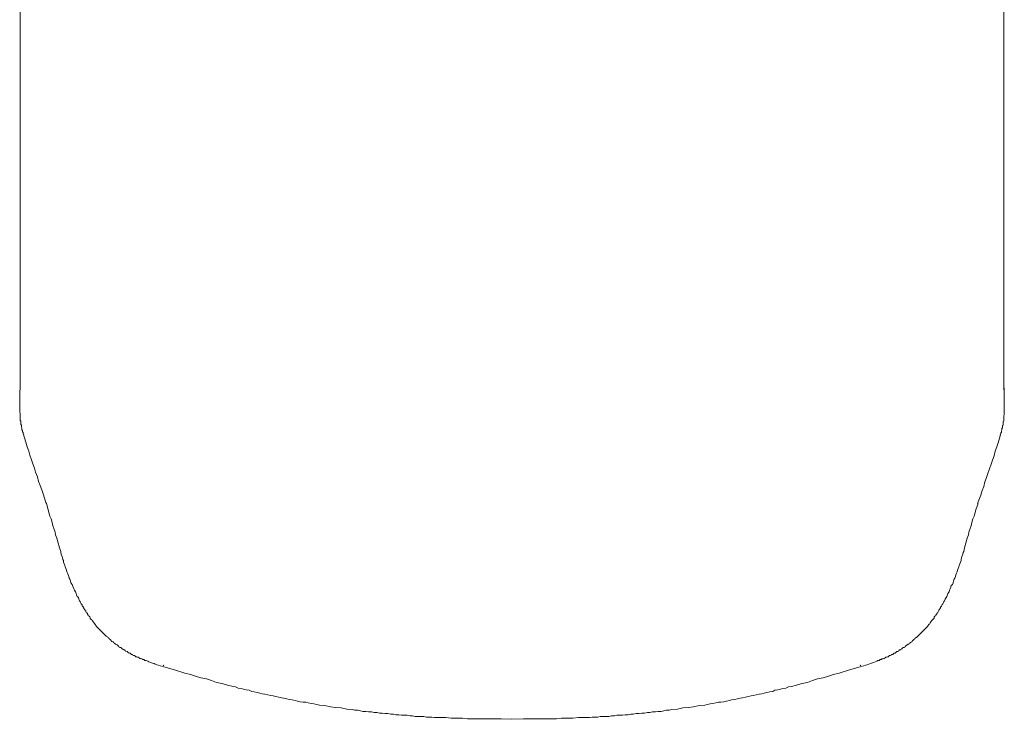
# Model space of a CAD drawing. Units: inches. Extents: x -302 to 556, y -137 to 474.
# Drawn here: x -148 to -100, y 120 to 154 of the extents above; entities that cross this region are included whole.
import ezdxf

# ---------------------------------------------------------------- set-up
doc = ezdxf.new("R2010")
doc.units = ezdxf.units.IN
doc.header["$MEASUREMENT"] = 0
doc.layers.add('图层 1', color=7, linetype='Continuous')

msp = doc.modelspace()

# ---------------------------------------------------------------- linework, layer by layer
at = {"layer": '图层 1', "color": 7, "lineweight": 9}
for points in [[(-147.754, 160.507), (-147.754, 136.051)], [(-99.962, 136.051), (-99.962, 160.507)], [(-147.754, 136.218), (-147.754, 136.08), (-147.782, 135.996), (-147.782, 135.912), (-147.782, 135.829), (-147.782, 135.802), (-147.782, 135.747), (-147.782, 135.718), (-147.782, 135.69), (-147.782, 135.638), (-147.782, 135.61), (-147.782, 135.553), (-147.782, 135.524), (-147.782, 135.5), (-147.782, 135.443), (-147.782, 135.414), (-147.782, 135.359), (-147.782, 135.332), (-147.782, 135.304), (-147.782, 135.249), (-147.782, 135.22), (-147.782, 135.165), (-147.782, 135.138), (-147.782, 135.11), (-147.782, 135.055), (-147.782, 135.03), (-147.782, 134.971), (-147.782, 134.944), (-147.754, 134.918), (-147.754, 134.861), (-147.754, 134.834), (-147.754, 134.807), (-147.754, 134.779), (-147.754, 134.751), (-147.754, 134.722), (-147.754, 134.694), (-147.754, 134.667), (-147.754, 134.64), (-147.754, 134.612), (-147.754, 134.583), (-147.754, 134.555), (-147.725, 134.53), (-147.725, 134.501), (-147.725, 134.475), (-147.725, 134.446), (-147.725, 134.418), (-147.725, 134.391), (-147.725, 134.363), (-147.698, 134.336), (-147.698, 134.308), (-147.698, 134.281), (-147.698, 134.252), (-147.698, 134.226), (-147.67, 134.197), (-147.67, 134.171), (-147.67, 134.142), (-147.67, 134.114), (-147.67, 134.085), (-147.643, 134.085), (-147.643, 134.058), (-147.643, 134.032), (-147.643, 134.003), (-147.615, 133.975), (-147.615, 133.948), (-147.615, 133.921), (-147.586, 133.866), (-147.586, 133.838), (-147.56, 133.754)], [(-100.156, 133.754), (-100.128, 133.838), (-100.128, 133.866), (-100.101, 133.921), (-100.101, 133.948), (-100.101, 133.975), (-100.074, 133.975), (-100.074, 134.003), (-100.074, 134.032), (-100.074, 134.058), (-100.046, 134.085), (-100.046, 134.114), (-100.046, 134.142), (-100.046, 134.171), (-100.017, 134.197), (-100.017, 134.226), (-100.017, 134.252), (-100.017, 134.281), (-100.017, 134.308), (-99.989, 134.336), (-99.989, 134.363), (-99.989, 134.391), (-99.989, 134.418), (-99.989, 134.446), (-99.989, 134.475), (-99.989, 134.501), (-99.962, 134.53), (-99.962, 134.555), (-99.962, 134.583), (-99.962, 134.612), (-99.962, 134.64), (-99.962, 134.667), (-99.962, 134.694), (-99.962, 134.722), (-99.962, 134.751), (-99.962, 134.779), (-99.962, 134.807), (-99.934, 134.834), (-99.934, 134.861), (-99.934, 134.918), (-99.934, 134.944), (-99.934, 134.971), (-99.934, 135.03), (-99.934, 135.055), (-99.934, 135.11), (-99.934, 135.138), (-99.934, 135.165), (-99.934, 135.22), (-99.934, 135.249), (-99.934, 135.304), (-99.934, 135.332), (-99.934, 135.359), (-99.934, 135.414), (-99.934, 135.443), (-99.934, 135.5), (-99.934, 135.524), (-99.934, 135.553), (-99.934, 135.61), (-99.934, 135.638), (-99.934, 135.69), (-99.934, 135.718), (-99.934, 135.747), (-99.934, 135.802), (-99.934, 135.829), (-99.934, 135.912), (-99.934, 135.996), (-99.934, 136.08), (-99.962, 136.218)], [(-147.615, 133.921), (-147.476, 133.505), (-147.421, 133.283), (-147.337, 133.064), (-147.282, 132.868), (-147.202, 132.649), (-147.145, 132.455), (-147.062, 132.233), (-147.006, 132.041), (-146.923, 131.818), (-146.868, 131.596), (-146.784, 131.402), (-146.702, 131.182), (-146.645, 130.988), (-146.508, 130.573)], [(-101.234, 130.518), (-101.067, 130.931), (-101.015, 131.153), (-100.932, 131.349), (-100.875, 131.568), (-100.793, 131.79), (-100.736, 131.986), (-100.654, 132.205), (-100.569, 132.427), (-100.515, 132.621), (-100.434, 132.841), (-100.378, 133.064), (-100.295, 133.283), (-100.24, 133.477), (-100.101, 133.921)], [(-146.508, 130.573), (-146.482, 130.518)], [(-146.482, 130.518), (-146.398, 130.214), (-146.314, 129.909), (-146.259, 129.771), (-146.204, 129.605), (-146.176, 129.44), (-146.122, 129.301), (-146.065, 129.134), (-146.037, 128.995), (-145.985, 128.831), (-145.928, 128.664), (-145.845, 128.362), (-145.789, 128.194), (-145.789, 128.137), (-145.761, 128.056), (-145.734, 127.974), (-145.706, 127.89), (-145.679, 127.806), (-145.651, 127.751), (-145.651, 127.668), (-145.624, 127.586), (-145.596, 127.502), (-145.567, 127.445), (-145.539, 127.365), (-145.512, 127.282), (-145.485, 127.198), (-145.457, 127.141), (-145.428, 127.059), (-145.402, 126.977), (-145.375, 126.894), (-145.348, 126.837), (-145.32, 126.757), (-145.291, 126.673), (-145.236, 126.59), (-145.209, 126.534), (-145.181, 126.451), (-145.153, 126.369), (-145.126, 126.312), (-145.069, 126.228), (-145.042, 126.148), (-145.016, 126.091), (-144.987, 126.01), (-144.93, 125.953), (-144.905, 125.871), (-144.877, 125.787), (-144.848, 125.759), (-144.822, 125.73), (-144.822, 125.704), (-144.793, 125.648), (-144.766, 125.62), (-144.74, 125.593), (-144.74, 125.536), (-144.711, 125.511), (-144.683, 125.483), (-144.683, 125.454), (-144.656, 125.401), (-144.628, 125.373), (-144.599, 125.344), (-144.573, 125.317), (-144.573, 125.261), (-144.546, 125.232), (-144.517, 125.207), (-144.489, 125.179), (-144.489, 125.15), (-144.462, 125.093), (-144.434, 125.068), (-144.407, 125.04), (-144.379, 125.013), (-144.35, 124.956), (-144.35, 124.93), (-144.322, 124.903), (-144.295, 124.874), (-144.268, 124.846), (-144.242, 124.819), (-144.213, 124.764), (-144.185, 124.736), (-144.158, 124.709), (-144.131, 124.681), (-144.131, 124.652), (-144.103, 124.624), (-144.074, 124.597), (-144.048, 124.542), (-144.019, 124.513), (-143.991, 124.485), (-143.964, 124.46), (-143.937, 124.43), (-143.909, 124.405), (-143.88, 124.376), (-143.852, 124.35), (-143.825, 124.321), (-143.799, 124.294), (-143.77, 124.266), (-143.742, 124.239), (-143.713, 124.211), (-143.688, 124.184), (-143.66, 124.154), (-143.633, 124.125), (-143.605, 124.101), (-143.576, 124.072), (-143.523, 124.044), (-143.494, 124.015), (-143.466, 123.99), (-143.439, 123.96), (-143.411, 123.933), (-143.382, 123.905), (-143.356, 123.876), (-143.329, 123.85), (-143.3, 123.821), (-143.244, 123.796), (-143.215, 123.768), (-143.19, 123.739), (-143.162, 123.713), (-143.133, 123.684), (-143.105, 123.684), (-143.053, 123.656), (-143.025, 123.629), (-142.996, 123.602), (-142.968, 123.574), (-142.941, 123.545), (-142.914, 123.517), (-142.857, 123.517), (-142.831, 123.492), (-142.802, 123.464), (-142.774, 123.435), (-142.72, 123.407), (-142.692, 123.407), (-142.664, 123.38), (-142.635, 123.352), (-142.582, 123.325), (-142.553, 123.325), (-142.525, 123.296), (-142.496, 123.268), (-142.443, 123.241), (-142.416, 123.241), (-142.388, 123.213), (-142.361, 123.188), (-142.306, 123.188), (-142.277, 123.159), (-142.249, 123.133), (-142.194, 123.133), (-142.165, 123.104), (-142.139, 123.076), (-142.083, 123.076), (-142.055, 123.047), (-142.027, 123.047), (-141.973, 123.022), (-141.945, 122.994), (-141.916, 122.994), (-141.863, 122.965), (-141.836, 122.965), (-141.808, 122.937), (-141.751, 122.937), (-141.724, 122.908), (-141.696, 122.884), (-141.64, 122.884), (-141.557, 122.855), (-141.503, 122.827), (-141.418, 122.798), (-141.336, 122.77), (-141.254, 122.743), (-141.199, 122.716), (-141.116, 122.688), (-141.032, 122.659), (-140.948, 122.633), (-140.81, 122.604)], [(-106.904, 122.604), (-106.766, 122.633), (-106.682, 122.659), (-106.6, 122.688), (-106.516, 122.716), (-106.433, 122.743), (-106.38, 122.77), (-106.296, 122.798), (-106.214, 122.827), (-106.13, 122.855), (-106.073, 122.884), (-106.02, 122.884), (-105.992, 122.908), (-105.963, 122.937), (-105.91, 122.937), (-105.881, 122.965), (-105.824, 122.965), (-105.796, 122.994), (-105.771, 122.994), (-105.716, 123.022), (-105.687, 123.047), (-105.661, 123.047), (-105.606, 123.076), (-105.577, 123.076), (-105.55, 123.104), (-105.522, 123.133), (-105.465, 123.133), (-105.438, 123.159), (-105.412, 123.188), (-105.355, 123.188), (-105.326, 123.213), (-105.3, 123.241), (-105.244, 123.241), (-105.216, 123.268), (-105.189, 123.296), (-105.163, 123.325), (-105.107, 123.325), (-105.079, 123.352), (-105.052, 123.38), (-105.024, 123.407), (-104.969, 123.407), (-104.94, 123.435), (-104.913, 123.464), (-104.885, 123.492), (-104.857, 123.517), (-104.803, 123.517), (-104.775, 123.545), (-104.746, 123.574), (-104.718, 123.602), (-104.693, 123.629), (-104.636, 123.656), (-104.607, 123.684), (-104.581, 123.684), (-104.554, 123.713), (-104.526, 123.739), (-104.499, 123.768), (-104.444, 123.796), (-104.415, 123.821), (-104.389, 123.85), (-104.36, 123.876), (-104.333, 123.905), (-104.305, 123.933), (-104.277, 123.96), (-104.248, 123.99), (-104.195, 124.015), (-104.166, 124.044), (-104.138, 124.072), (-104.109, 124.101), (-104.083, 124.125), (-104.056, 124.154), (-104.027, 124.184), (-104.001, 124.211), (-103.972, 124.239), (-103.946, 124.266), (-103.917, 124.294), (-103.89, 124.321), (-103.862, 124.35), (-103.835, 124.376), (-103.807, 124.405), (-103.778, 124.43), (-103.752, 124.46), (-103.725, 124.485), (-103.697, 124.513), (-103.668, 124.542), (-103.64, 124.597), (-103.613, 124.624), (-103.586, 124.652), (-103.558, 124.681), (-103.529, 124.709), (-103.529, 124.736), (-103.501, 124.764), (-103.474, 124.819), (-103.447, 124.846), (-103.419, 124.874), (-103.392, 124.903), (-103.366, 124.93), (-103.337, 124.956), (-103.337, 125.013), (-103.309, 125.04), (-103.282, 125.068), (-103.254, 125.093), (-103.227, 125.15), (-103.198, 125.179), (-103.198, 125.207), (-103.172, 125.232), (-103.141, 125.261), (-103.117, 125.317), (-103.117, 125.344), (-103.088, 125.373), (-103.06, 125.401), (-103.031, 125.454), (-103.031, 125.483), (-103.003, 125.511), (-102.978, 125.536), (-102.949, 125.593), (-102.949, 125.62), (-102.921, 125.648), (-102.892, 125.704), (-102.892, 125.73), (-102.866, 125.759), (-102.839, 125.787), (-102.812, 125.871), (-102.755, 125.953), (-102.729, 126.01), (-102.7, 126.091), (-102.674, 126.148), (-102.618, 126.228), (-102.59, 126.312), (-102.561, 126.369), (-102.535, 126.451), (-102.508, 126.534), (-102.451, 126.59), (-102.423, 126.673), (-102.396, 126.757), (-102.368, 126.837), (-102.341, 126.894), (-102.312, 126.977), (-102.284, 127.059), (-102.257, 127.141), (-102.232, 127.198), (-102.204, 127.282), (-102.175, 127.365), (-102.149, 127.445), (-102.12, 127.502), (-102.092, 127.586), (-102.065, 127.668), (-102.037, 127.751), (-102.037, 127.806), (-102.01, 127.89), (-101.981, 127.974), (-101.953, 128.056), (-101.925, 128.137), (-101.9, 128.194), (-101.871, 128.362), (-101.786, 128.664), (-101.732, 128.831), (-101.675, 128.995), (-101.651, 129.134), (-101.595, 129.301), (-101.538, 129.44), (-101.512, 129.605), (-101.457, 129.771), (-101.401, 129.909), (-101.318, 130.214), (-101.206, 130.518)], [(-140.781, 122.633), (-140.81, 122.659)], [(-140.781, 122.579), (-140.258, 122.439), (-139.76, 122.273), (-139.484, 122.218), (-139.235, 122.135), (-138.984, 122.049), (-138.71, 121.996), (-138.461, 121.916), (-138.212, 121.83), (-137.935, 121.775), (-137.687, 121.692), (-137.408, 121.636), (-137.298, 121.61), (-137.159, 121.553), (-137.022, 121.526), (-136.912, 121.498), (-136.773, 121.469), (-136.634, 121.444), (-136.499, 121.389), (-136.387, 121.361), (-136.248, 121.332), (-136.109, 121.307), (-135.999, 121.279), (-135.862, 121.25), (-135.723, 121.222), (-135.582, 121.195), (-135.472, 121.167), (-135.335, 121.138), (-135.196, 121.112), (-135.059, 121.083), (-134.949, 121.056), (-134.809, 121.028), (-134.672, 121.001), (-134.533, 120.973), (-134.394, 120.946), (-134.284, 120.918), (-134.147, 120.889), (-134.008, 120.861), (-133.869, 120.861), (-133.759, 120.832), (-133.618, 120.807), (-133.483, 120.781), (-133.344, 120.752), (-133.206, 120.724), (-132.958, 120.699), (-132.679, 120.642), (-132.43, 120.613), (-132.154, 120.585), (-131.878, 120.53), (-131.629, 120.503), (-131.49, 120.473), (-131.352, 120.473), (-131.215, 120.448), (-131.104, 120.419), (-130.966, 120.419), (-130.827, 120.391), (-130.69, 120.391), (-130.551, 120.363), (-130.412, 120.363), (-130.302, 120.336), (-130.163, 120.336), (-130.026, 120.309), (-129.887, 120.309), (-129.749, 120.281), (-129.61, 120.281), (-129.498, 120.252), (-129.363, 120.252), (-129.224, 120.227), (-129.085, 120.227), (-128.946, 120.227), (-128.809, 120.199), (-128.697, 120.199), (-128.558, 120.17), (-128.42, 120.17), (-128.281, 120.17), (-128.146, 120.17), (-128.007, 120.144), (-127.897, 120.144), (-127.758, 120.144), (-127.621, 120.115), (-127.48, 120.115), (-127.341, 120.115), (-127.066, 120.115), (-126.817, 120.089), (-126.541, 120.089), (-126.263, 120.089), (-126.014, 120.06), (-125.738, 120.06), (-125.463, 120.06), (-125.185, 120.06), (-124.936, 120.06), (-124.383, 120.06), (-123.858, 120.033)], [(-123.858, 120.033), (-123.305, 120.06), (-122.78, 120.06), (-122.502, 120.06), (-122.255, 120.06), (-121.976, 120.06), (-121.702, 120.06), (-121.452, 120.089), (-121.175, 120.089), (-120.899, 120.089), (-120.62, 120.115), (-120.373, 120.115), (-120.236, 120.115), (-120.097, 120.115), (-119.96, 120.144), (-119.819, 120.144), (-119.682, 120.144), (-119.57, 120.17), (-119.431, 120.17), (-119.294, 120.17), (-119.156, 120.17), (-119.019, 120.199), (-118.88, 120.199), (-118.77, 120.227), (-118.631, 120.227), (-118.492, 120.227), (-118.353, 120.252), (-118.214, 120.252), (-118.077, 120.281), (-117.967, 120.281), (-117.828, 120.309), (-117.691, 120.309), (-117.553, 120.336), (-117.414, 120.336), (-117.275, 120.363), (-117.165, 120.363), (-117.026, 120.391), (-116.889, 120.391), (-116.75, 120.419), (-116.611, 120.419), (-116.473, 120.448), (-116.364, 120.473), (-116.225, 120.473), (-116.087, 120.503), (-115.811, 120.53), (-115.56, 120.585), (-115.282, 120.613), (-115.035, 120.642), (-114.759, 120.699), (-114.482, 120.724), (-114.371, 120.752), (-114.233, 120.781), (-114.094, 120.807), (-113.957, 120.832), (-113.818, 120.861), (-113.706, 120.861), (-113.567, 120.889), (-113.432, 120.918), (-113.293, 120.946), (-113.183, 120.973), (-113.044, 121.001), (-112.905, 121.028), (-112.768, 121.056), (-112.656, 121.083), (-112.518, 121.112), (-112.379, 121.138), (-112.242, 121.167), (-112.131, 121.195), (-111.993, 121.222), (-111.854, 121.25), (-111.717, 121.279), (-111.607, 121.307), (-111.468, 121.332), (-111.329, 121.361), (-111.19, 121.389), (-111.082, 121.444), (-110.943, 121.469), (-110.804, 121.498), (-110.692, 121.526), (-110.553, 121.553), (-110.416, 121.61), (-110.279, 121.636), (-110.03, 121.692), (-109.781, 121.775), (-109.504, 121.83), (-109.256, 121.916), (-109.006, 121.996), (-108.73, 122.049), (-108.481, 122.135), (-108.23, 122.218), (-107.956, 122.273), (-107.458, 122.439), (-106.933, 122.579)], [(-106.933, 122.633), (-106.904, 122.659)]]:
    msp.add_lwpolyline(points, dxfattribs=at)

doc.saveas('drawing.dxf')
